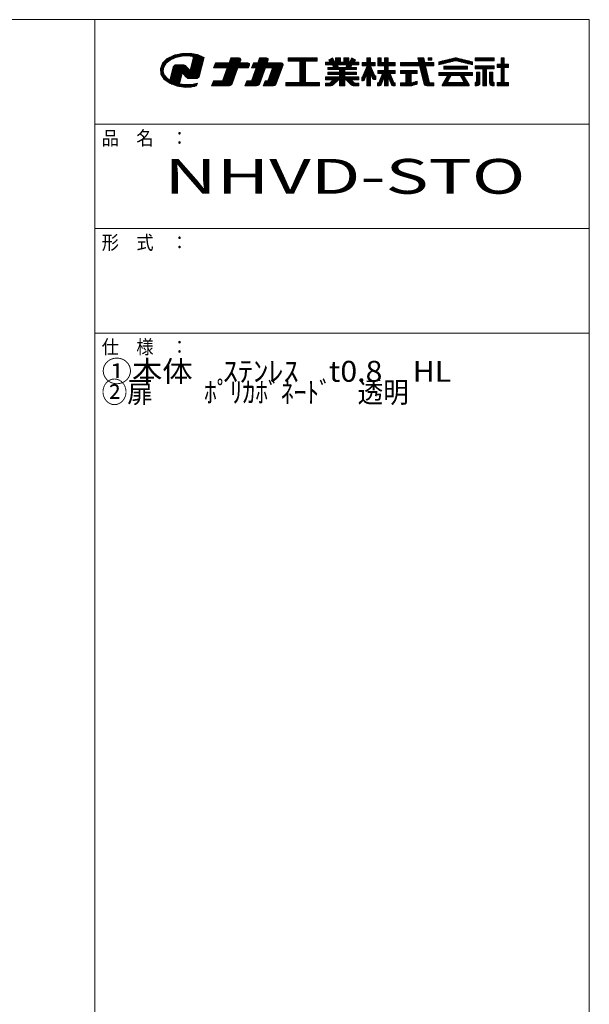
# Model space of a CAD drawing. Units: millimetres. Extents: x -199 to 203, y -140 to 137.
# Drawn here: x 119 to 201, y -5 to 137 of the extents above; entities that cross this region are included whole.
import ezdxf

# ---------------------------------------------------------------- set-up
doc = ezdxf.new("R2010")
doc.units = ezdxf.units.MM
doc.layers.add('_0-f_', color=7, linetype='Continuous')
doc.styles.add('ＭＳ ゴシック', font='txt', dxfattribs={"height": 1})

msp = doc.modelspace()

# ---------------------------------------------------------------- linework, layer by layer
at = {"layer": '_0-f_', "color": 7, "linetype": 'Continuous', "lineweight": 5}
for p, q in [((201.22, 136.57), (-198.78, 136.57)), ((130.22, 136.57), (130.22, -140.43)), ((201.22, -140.43), (201.22, 136.57)), ((142.73, 131.73), (141.6, 131.47)), ((144.8, 131.58), (142.11, 131.58)), ((144.31, 131.67), (142.5, 131.67)), ((143.91, 131.75), (142.73, 131.73)), ((144.99, 131.55), (143.91, 131.75)), ((145.93, 131.15), (144.99, 131.55)), ((139.96, 130.32), (139.64, 129.54)), ((140.37, 130.17), (139.89, 130.17)), ((140.43, 130.25), (139.93, 130.25)), ((140.64, 130.99), (139.96, 130.32)), ((140.51, 130.34), (139.98, 130.34)), ((140.62, 130.43), (140.07, 130.43)), ((140.12, 129.77), (140.46, 130.31)), ((140.73, 130.52), (140.16, 130.52)), ((140.85, 130.61), (140.25, 130.61)), ((140.96, 130.7), (140.34, 130.7)), ((141.09, 130.79), (140.44, 130.79)), ((140.46, 130.31), (141.05, 130.77)), ((141.29, 130.88), (140.53, 130.88)), ((141.48, 130.96), (140.62, 130.96)), ((141.6, 131.47), (140.64, 130.99)), ((141.68, 131.05), (140.77, 131.05)), ((141.91, 131.14), (140.95, 131.14)), ((141.05, 130.77), (141.86, 131.13)), ((142.33, 131.23), (141.12, 131.23)), ((142.75, 131.32), (141.3, 131.32)), ((145.33, 131.41), (141.48, 131.41)), ((145.12, 131.5), (141.72, 131.5)), ((141.86, 131.13), (142.79, 131.33)), ((142.79, 131.33), (143.56, 131.36)), ((143.56, 131.36), (143.93, 131.34)), ((144.35, 131), (143.9, 129.32)), ((143.93, 131.34), (144.3, 131.29)), ((145.54, 131.32), (144.09, 131.32)), ((145.67, 130.17), (144.13, 130.17)), ((145.69, 130.25), (144.15, 130.25)), ((145.72, 130.34), (144.18, 130.34)), ((145.74, 130.43), (144.2, 130.43)), ((145.76, 130.52), (144.22, 130.52)), ((145.79, 130.61), (144.25, 130.61)), ((145.81, 130.7), (144.27, 130.7)), ((144.3, 131.29), (144.35, 131)), ((145.84, 130.79), (144.3, 130.79)), ((145.76, 131.23), (144.31, 131.23)), ((145.86, 130.88), (144.32, 130.88)), ((145.93, 131.14), (144.33, 131.14)), ((145.91, 131.05), (144.34, 131.05)), ((145.88, 130.96), (144.34, 130.96)), ((145.19, 128.36), (145.93, 131.15)), ((147.55, 130.36), (147.28, 129.64)), ((152.46, 130.16), (147.47, 130.16)), ((152.43, 130.24), (147.5, 130.24)), ((152.35, 130.32), (147.53, 130.32)), ((149.51, 130.36), (147.55, 130.36)), ((149.77, 131.08), (149.51, 130.36)), ((151.04, 130.4), (149.53, 130.4)), ((151.07, 130.48), (149.56, 130.48)), ((151.1, 130.56), (149.58, 130.56)), ((151.13, 130.64), (149.61, 130.64)), ((151.16, 130.72), (149.64, 130.72)), ((151.18, 130.8), (149.67, 130.8)), ((151.18, 130.88), (149.7, 130.88)), ((151.15, 130.96), (149.73, 130.96)), ((151.08, 131.04), (149.76, 131.04)), ((150.95, 131.08), (149.77, 131.08)), ((151.03, 130.36), (151.17, 130.76)), ((152.22, 130.36), (151.03, 130.36)), ((152.99, 130.36), (152.73, 129.64)), ((157.26, 130.16), (152.91, 130.16)), ((157.23, 130.24), (152.94, 130.24)), ((157.15, 130.32), (152.97, 130.32)), ((153.63, 130.36), (152.99, 130.36)), ((153.89, 131.08), (153.63, 130.36)), ((155, 130.4), (153.64, 130.4)), ((155.03, 130.48), (153.67, 130.48)), ((155.06, 130.56), (153.7, 130.56)), ((155.08, 130.64), (153.73, 130.64)), ((155.11, 130.72), (153.76, 130.72)), ((155.14, 130.8), (153.79, 130.8)), ((155.14, 130.88), (153.82, 130.88)), ((155.11, 130.96), (153.85, 130.96)), ((155.03, 131.04), (153.87, 131.04)), ((154.9, 131.08), (153.89, 131.08)), ((154.98, 130.36), (155.13, 130.76)), ((157.02, 130.36), (154.98, 130.36)), ((162.15, 131.08), (157.99, 131.08)), ((157.99, 131.08), (157.99, 130.6)), ((162.15, 131.04), (157.99, 131.04)), ((162.15, 130.96), (157.99, 130.96)), ((162.15, 130.88), (157.99, 130.88)), ((162.15, 130.8), (157.99, 130.8)), ((162.15, 130.72), (157.99, 130.72)), ((162.15, 130.64), (157.99, 130.64)), ((157.99, 130.6), (159.67, 130.6)), ((159.67, 130.6), (159.67, 127.56)), ((160.47, 130.56), (159.67, 130.56)), ((160.47, 130.48), (159.67, 130.48)), ((160.47, 130.4), (159.67, 130.4)), ((160.47, 130.32), (159.67, 130.32)), ((160.47, 130.24), (159.67, 130.24)), ((160.47, 130.16), (159.67, 130.16)), ((160.47, 127.56), (160.47, 130.6)), ((160.47, 130.6), (162.15, 130.6)), ((162.15, 130.6), (162.15, 131.08)), ((163.98, 130.49), (163.34, 130.49)), ((163.34, 130.49), (163.34, 130.09)), ((168.14, 130.48), (163.34, 130.48)), ((168.14, 130.4), (163.34, 130.4)), ((168.14, 130.32), (163.34, 130.32)), ((168.14, 130.24), (163.34, 130.24)), ((168.14, 130.16), (163.34, 130.16)), ((163.34, 130.09), (164.38, 130.09)), ((164.34, 131.08), (163.81, 130.78)), ((163.81, 130.78), (163.98, 130.49)), ((164.55, 130.72), (163.84, 130.72)), ((164.51, 130.8), (163.86, 130.8)), ((164.6, 130.64), (163.89, 130.64)), ((164.64, 130.56), (163.94, 130.56)), ((164.46, 130.88), (164, 130.88)), ((164.41, 130.96), (164.14, 130.96)), ((164.37, 131.04), (164.27, 131.04)), ((164.69, 130.49), (164.34, 131.08)), ((164.38, 130.09), (164.47, 129.72)), ((164.78, 130.49), (164.69, 130.49)), ((165.5, 131.08), (164.78, 131.08)), ((164.78, 131.08), (164.78, 130.49)), ((165.5, 131.04), (164.78, 131.04)), ((165.5, 130.96), (164.78, 130.96)), ((165.5, 130.88), (164.78, 130.88)), ((165.5, 130.8), (164.78, 130.8)), ((165.5, 130.72), (164.78, 130.72)), ((165.5, 130.64), (164.78, 130.64)), ((165.5, 130.56), (164.78, 130.56)), ((165.18, 129.72), (165.1, 130.09)), ((165.1, 130.09), (166.38, 130.09)), ((165.5, 130.49), (165.5, 131.08)), ((165.98, 130.49), (165.5, 130.49)), ((166.7, 131.08), (165.98, 131.08)), ((165.98, 131.08), (165.98, 130.49)), ((166.7, 131.04), (165.98, 131.04)), ((166.7, 130.96), (165.98, 130.96)), ((166.7, 130.88), (165.98, 130.88)), ((166.7, 130.8), (165.98, 130.8)), ((166.7, 130.72), (165.98, 130.72)), ((166.7, 130.64), (165.98, 130.64)), ((166.7, 130.56), (165.98, 130.56)), ((166.38, 130.09), (166.3, 129.72)), ((166.7, 130.49), (166.7, 131.08)), ((166.8, 130.49), (166.7, 130.49)), ((167.14, 131.08), (166.8, 130.49)), ((167.55, 130.56), (166.84, 130.56)), ((167.59, 130.64), (166.88, 130.64)), ((167.64, 130.72), (166.93, 130.72)), ((167.62, 130.8), (166.98, 130.8)), ((167.01, 129.72), (167.1, 130.09)), ((167.48, 130.88), (167.02, 130.88)), ((167.35, 130.96), (167.07, 130.96)), ((167.1, 130.09), (168.14, 130.09)), ((167.21, 131.04), (167.12, 131.04)), ((167.67, 130.78), (167.14, 131.08)), ((167.5, 130.49), (167.67, 130.78)), ((168.14, 130.49), (167.5, 130.49)), ((168.14, 130.09), (168.14, 130.49)), ((169.3, 130.4), (168.63, 130.4)), ((168.63, 130.4), (168.63, 129.96)), ((170.49, 130.4), (168.63, 130.4)), ((170.49, 130.32), (168.63, 130.32)), ((170.49, 130.24), (168.63, 130.24)), ((170.49, 130.16), (168.63, 130.16)), ((169.82, 131.08), (169.3, 131.08)), ((169.3, 131.08), (169.3, 130.4)), ((169.82, 131.04), (169.3, 131.04)), ((169.82, 130.96), (169.3, 130.96)), ((169.82, 130.88), (169.3, 130.88)), ((169.82, 130.8), (169.3, 130.8)), ((169.82, 130.72), (169.3, 130.72)), ((169.82, 130.64), (169.3, 130.64)), ((169.82, 130.56), (169.3, 130.56)), ((169.82, 130.48), (169.3, 130.48)), ((169.82, 130.4), (169.82, 131.08)), ((170.49, 130.4), (169.82, 130.4)), ((170.49, 129.96), (170.49, 130.4)), ((171.34, 131.08), (170.84, 131.08)), ((170.84, 131.08), (170.84, 129.96)), ((171.34, 131.04), (170.84, 131.04)), ((171.34, 130.96), (170.84, 130.96)), ((171.34, 130.88), (170.84, 130.88)), ((171.34, 130.8), (170.84, 130.8)), ((171.34, 130.72), (170.84, 130.72)), ((171.34, 130.64), (170.84, 130.64)), ((171.34, 130.56), (170.84, 130.56)), ((171.34, 130.48), (170.84, 130.48)), ((173.35, 130.4), (170.84, 130.4)), ((173.35, 130.32), (170.84, 130.32)), ((173.35, 130.24), (170.84, 130.24)), ((173.35, 130.16), (170.84, 130.16)), ((171.34, 130.4), (171.34, 131.08)), ((171.81, 130.4), (171.34, 130.4)), ((172.33, 131.08), (171.81, 131.08)), ((171.81, 131.08), (171.81, 130.4)), ((172.33, 131.04), (171.81, 131.04)), ((172.33, 130.96), (171.81, 130.96)), ((172.33, 130.88), (171.81, 130.88)), ((172.33, 130.8), (171.81, 130.8)), ((172.33, 130.72), (171.81, 130.72)), ((172.33, 130.64), (171.81, 130.64)), ((172.33, 130.56), (171.81, 130.56)), ((172.33, 130.48), (171.81, 130.48)), ((172.33, 130.4), (172.33, 131.08)), ((173.35, 130.4), (172.33, 130.4)), ((173.35, 129.96), (173.35, 130.4)), ((176.76, 130.4), (174.12, 130.4)), ((174.12, 130.4), (174.12, 129.96)), ((178.92, 130.4), (174.12, 130.4)), ((178.92, 130.32), (174.12, 130.32)), ((178.92, 130.24), (174.12, 130.24)), ((178.92, 130.16), (174.12, 130.16)), ((177.44, 131.08), (176.6, 131.08)), ((176.6, 131.08), (176.76, 130.4)), ((177.45, 131.04), (176.61, 131.04)), ((177.47, 130.96), (176.63, 130.96)), ((177.49, 130.88), (176.65, 130.88)), ((177.51, 130.8), (176.67, 130.8)), ((177.52, 130.72), (176.69, 130.72)), ((177.54, 130.64), (176.7, 130.64)), ((177.56, 130.56), (176.72, 130.56)), ((177.58, 130.48), (176.74, 130.48)), ((177.6, 130.4), (177.44, 131.08)), ((178.92, 130.4), (177.6, 130.4)), ((178.6, 131.08), (178.08, 131.08)), ((178.08, 131.08), (178.08, 130.73)), ((178.6, 131.04), (178.08, 131.04)), ((178.6, 130.96), (178.08, 130.96)), ((178.6, 130.88), (178.08, 130.88)), ((178.6, 130.8), (178.08, 130.8)), ((178.08, 130.73), (178.6, 130.73)), ((178.6, 130.73), (178.6, 131.08)), ((178.92, 129.96), (178.92, 130.4)), ((181.76, 131.05), (179.63, 130.52)), ((179.63, 130.08), (181.89, 130.64)), ((179.63, 130.52), (179.63, 130.08)), ((181.25, 130.48), (179.63, 130.48)), ((180.92, 130.4), (179.63, 130.4)), ((180.6, 130.32), (179.63, 130.32)), ((180.28, 130.24), (179.63, 130.24)), ((179.95, 130.16), (179.63, 130.16)), ((181.57, 130.56), (179.79, 130.56)), ((181.89, 130.64), (180.11, 130.64)), ((183.63, 130.72), (180.43, 130.72)), ((183.3, 130.8), (180.76, 130.8)), ((182.98, 130.88), (181.08, 130.88)), ((182.66, 130.96), (181.4, 130.96)), ((182.34, 131.04), (181.72, 131.04)), ((183.95, 130.64), (182.16, 130.64)), ((182.17, 130.64), (184.43, 130.08)), ((184.43, 130.52), (182.3, 131.05)), ((184.27, 130.56), (182.49, 130.56)), ((184.43, 130.48), (182.81, 130.48)), ((184.43, 130.4), (183.14, 130.4)), ((184.43, 130.32), (183.46, 130.32)), ((184.43, 130.24), (183.78, 130.24)), ((184.43, 130.16), (184.11, 130.16)), ((184.43, 130.08), (184.43, 130.52)), ((187.58, 131.08), (184.82, 131.08)), ((184.82, 131.08), (184.82, 130.64)), ((187.58, 131.04), (184.82, 131.04)), ((187.58, 130.96), (184.82, 130.96)), ((187.58, 130.88), (184.82, 130.88)), ((187.58, 130.8), (184.82, 130.8)), ((187.58, 130.72), (184.82, 130.72)), ((184.82, 130.64), (187.58, 130.64)), ((187.58, 130.64), (187.58, 131.08)), ((188.56, 130.16), (187.98, 130.16)), ((187.98, 130.16), (187.98, 129.72)), ((189.62, 130.16), (187.98, 130.16)), ((189, 131.08), (188.56, 131.08)), ((188.56, 131.08), (188.56, 130.16)), ((189, 131.04), (188.56, 131.04)), ((189, 130.96), (188.56, 130.96)), ((189, 130.88), (188.56, 130.88)), ((189, 130.8), (188.56, 130.8)), ((189, 130.72), (188.56, 130.72)), ((189, 130.64), (188.56, 130.64)), ((189, 130.56), (188.56, 130.56)), ((189, 130.48), (188.56, 130.48)), ((189, 130.4), (188.56, 130.4)), ((189, 130.32), (188.56, 130.32)), ((189, 130.24), (188.56, 130.24)), ((189, 130.16), (189, 131.08)), ((189.62, 130.16), (189, 130.16)), ((189.62, 129.72), (189.62, 130.16)), ((140.08, 129.55), (139.64, 129.55)), ((139.64, 129.54), (139.73, 128.73)), ((140.07, 129.46), (139.65, 129.46)), ((140.06, 129.37), (139.66, 129.37)), ((140.04, 129.28), (139.67, 129.28)), ((140.1, 129.63), (139.68, 129.63)), ((140.03, 129.19), (139.68, 129.19)), ((140.06, 129.1), (139.69, 129.1)), ((140.09, 129.01), (139.7, 129.01)), ((140.11, 129.72), (139.71, 129.72)), ((140.12, 128.93), (139.71, 128.93)), ((140.15, 128.84), (139.72, 128.84)), ((140.18, 128.75), (139.73, 128.75)), ((139.73, 128.73), (140.21, 127.99)), ((140.14, 129.81), (139.75, 129.81)), ((140.2, 129.9), (139.79, 129.9)), ((140.26, 129.99), (139.82, 129.99)), ((140.31, 130.08), (139.86, 130.08)), ((140.03, 129.2), (140.12, 129.77)), ((140.21, 128.64), (140.03, 129.2)), ((141.5, 129.78), (141.08, 128.21)), ((142.77, 128.75), (141.23, 128.75)), ((145.31, 128.84), (141.25, 128.84)), ((145.34, 128.93), (141.28, 128.93)), ((145.36, 129.01), (141.3, 129.01)), ((145.38, 129.1), (141.32, 129.1)), ((145.41, 129.19), (141.35, 129.19)), ((145.43, 129.28), (141.37, 129.28)), ((143.84, 129.37), (141.39, 129.37)), ((143.75, 129.46), (141.42, 129.46)), ((143.66, 129.55), (141.44, 129.55)), ((143.57, 129.63), (141.47, 129.63)), ((143.49, 129.72), (141.49, 129.72)), ((141.6, 129.95), (141.5, 129.78)), ((143.4, 129.81), (141.52, 129.81)), ((143.31, 129.9), (141.57, 129.9)), ((141.76, 130.06), (141.6, 129.95)), ((143.21, 129.99), (141.66, 129.99)), ((141.93, 130.08), (141.76, 130.06)), ((142.98, 130.08), (141.9, 130.08)), ((142.88, 130.08), (141.93, 130.08)), ((142.4, 127.36), (142.79, 128.82)), ((142.79, 128.82), (142.94, 128.74)), ((143.02, 130.08), (142.88, 130.08)), ((145.29, 128.75), (142.92, 128.75)), ((142.94, 128.74), (143.32, 128.36)), ((143.13, 130.04), (143.02, 130.08)), ((143.23, 129.98), (143.13, 130.04)), ((143.39, 129.82), (143.23, 129.98)), ((143.73, 129.48), (143.39, 129.82)), ((143.9, 129.32), (143.73, 129.48)), ((145.46, 129.37), (143.92, 129.37)), ((145.48, 129.46), (143.94, 129.46)), ((145.5, 129.55), (143.96, 129.55)), ((145.53, 129.63), (143.99, 129.63)), ((145.55, 129.72), (144.01, 129.72)), ((145.57, 129.81), (144.03, 129.81)), ((145.6, 129.9), (144.06, 129.9)), ((145.62, 129.99), (144.08, 129.99)), ((145.65, 130.08), (144.11, 130.08)), ((147.28, 129.64), (149.25, 129.64)), ((152.32, 129.68), (147.3, 129.68)), ((152.35, 129.76), (147.33, 129.76)), ((152.37, 129.84), (147.36, 129.84)), ((152.4, 129.92), (147.39, 129.92)), ((152.43, 130), (147.41, 130)), ((152.46, 130.08), (147.44, 130.08)), ((149.25, 129.64), (148.58, 127.8)), ((150.43, 128.72), (148.91, 128.72)), ((150.46, 128.8), (148.94, 128.8)), ((150.49, 128.88), (148.97, 128.88)), ((150.52, 128.96), (149, 128.96)), ((150.55, 129.04), (149.03, 129.04)), ((150.57, 129.12), (149.06, 129.12)), ((150.6, 129.2), (149.09, 129.2)), ((150.63, 129.28), (149.12, 129.28)), ((150.66, 129.36), (149.15, 129.36)), ((150.69, 129.44), (149.18, 129.44)), ((150.72, 129.52), (149.21, 129.52)), ((150.75, 129.6), (149.24, 129.6)), ((149.93, 127.35), (150.76, 129.64)), ((150.76, 129.64), (152.3, 129.64)), ((152.3, 129.64), (152.45, 130.04)), ((153.37, 129.64), (152.7, 127.8)), ((152.73, 129.64), (153.37, 129.64)), ((157.12, 129.68), (152.74, 129.68)), ((157.15, 129.76), (152.77, 129.76)), ((157.18, 129.84), (152.8, 129.84)), ((157.2, 129.92), (152.83, 129.92)), ((157.23, 130), (152.86, 130)), ((157.26, 130.08), (152.89, 130.08)), ((154.39, 128.72), (153.03, 128.72)), ((154.41, 128.8), (153.06, 128.8)), ((154.44, 128.88), (153.09, 128.88)), ((154.47, 128.96), (153.12, 128.96)), ((154.5, 129.04), (153.15, 129.04)), ((154.53, 129.12), (153.18, 129.12)), ((154.56, 129.2), (153.21, 129.2)), ((154.59, 129.28), (153.23, 129.28)), ((154.62, 129.36), (153.26, 129.36)), ((154.65, 129.44), (153.29, 129.44)), ((154.68, 129.52), (153.32, 129.52)), ((154.71, 129.6), (153.35, 129.6)), ((153.9, 127.4), (154.72, 129.64)), ((154.72, 129.64), (155.75, 129.64)), ((155.75, 129.64), (155.08, 127.8)), ((156.77, 128.72), (155.41, 128.72)), ((156.8, 128.8), (155.44, 128.8)), ((156.83, 128.88), (155.47, 128.88)), ((156.85, 128.96), (155.5, 128.96)), ((156.88, 129.04), (155.53, 129.04)), ((156.91, 129.12), (155.56, 129.12)), ((156.94, 129.2), (155.59, 129.2)), ((156.97, 129.28), (155.62, 129.28)), ((157, 129.36), (155.65, 129.36)), ((157.03, 129.44), (155.68, 129.44)), ((157.06, 129.52), (155.7, 129.52)), ((157.09, 129.6), (155.73, 129.6)), ((156.27, 127.35), (157.25, 130.04)), ((160.47, 130.08), (159.67, 130.08)), ((160.47, 130), (159.67, 130)), ((160.47, 129.92), (159.67, 129.92)), ((160.47, 129.84), (159.67, 129.84)), ((160.47, 129.76), (159.67, 129.76)), ((160.47, 129.68), (159.67, 129.68)), ((160.47, 129.6), (159.67, 129.6)), ((160.47, 129.52), (159.67, 129.52)), ((160.47, 129.44), (159.67, 129.44)), ((160.47, 129.36), (159.67, 129.36)), ((160.47, 129.28), (159.67, 129.28)), ((160.47, 129.2), (159.67, 129.2)), ((160.47, 129.12), (159.67, 129.12)), ((160.47, 129.04), (159.67, 129.04)), ((160.47, 128.96), (159.67, 128.96)), ((160.47, 128.88), (159.67, 128.88)), ((160.47, 128.8), (159.67, 128.8)), ((160.47, 128.72), (159.67, 128.72)), ((164.47, 129.72), (163.66, 129.72)), ((163.66, 129.72), (163.66, 129.41)), ((167.82, 129.68), (163.66, 129.68)), ((167.82, 129.6), (163.66, 129.6)), ((167.82, 129.52), (163.66, 129.52)), ((167.82, 129.44), (163.66, 129.44)), ((163.66, 129.41), (165.34, 129.41)), ((165.34, 129.03), (163.66, 129.03)), ((163.66, 129.03), (163.66, 128.71)), ((167.82, 128.96), (163.66, 128.96)), ((167.82, 128.88), (163.66, 128.88)), ((167.82, 128.8), (163.66, 128.8)), ((167.82, 128.72), (163.66, 128.72)), ((163.66, 128.71), (165.34, 128.71)), ((165.1, 130.08), (164.38, 130.08)), ((165.12, 130), (164.4, 130)), ((165.14, 129.92), (164.42, 129.92)), ((165.16, 129.84), (164.44, 129.84)), ((165.18, 129.76), (164.46, 129.76)), ((166.3, 129.72), (165.18, 129.72)), ((165.34, 129.41), (165.34, 129.03)), ((166.14, 129.36), (165.34, 129.36)), ((166.14, 129.28), (165.34, 129.28)), ((166.14, 129.2), (165.34, 129.2)), ((166.14, 129.12), (165.34, 129.12)), ((166.14, 129.04), (165.34, 129.04)), ((165.34, 128.71), (165.34, 128.34)), ((166.14, 129.03), (166.14, 129.41)), ((166.14, 129.41), (167.82, 129.41)), ((167.82, 129.03), (166.14, 129.03)), ((166.14, 128.34), (166.14, 128.71)), ((166.14, 128.71), (167.82, 128.71)), ((167.02, 129.76), (166.31, 129.76)), ((167.04, 129.84), (166.33, 129.84)), ((167.06, 129.92), (166.34, 129.92)), ((167.08, 130), (166.36, 130)), ((167.1, 130.08), (166.38, 130.08)), ((167.82, 129.72), (167.01, 129.72)), ((167.82, 129.41), (167.82, 129.72)), ((167.82, 128.71), (167.82, 129.03)), ((169.31, 129.96), (168.61, 128.28)), ((170.49, 130.08), (168.63, 130.08)), ((170.49, 130), (168.63, 130)), ((168.63, 129.96), (169.31, 129.96)), ((169.25, 128.72), (168.79, 128.72)), ((169.29, 128.8), (168.83, 128.8)), ((170.26, 128.88), (168.86, 128.88)), ((170.23, 128.96), (168.89, 128.96)), ((170.2, 129.04), (168.93, 129.04)), ((168.93, 127.92), (169.3, 128.85)), ((170.16, 129.12), (168.96, 129.12)), ((170.13, 129.2), (168.99, 129.2)), ((170.1, 129.28), (169.03, 129.28)), ((170.07, 129.36), (169.06, 129.36)), ((170.03, 129.44), (169.09, 129.44)), ((170, 129.52), (169.13, 129.52)), ((169.97, 129.6), (169.16, 129.6)), ((169.94, 129.68), (169.19, 129.68)), ((169.9, 129.76), (169.23, 129.76)), ((169.87, 129.84), (169.26, 129.84)), ((169.84, 129.92), (169.29, 129.92)), ((169.3, 129.95), (169.3, 129.96)), ((169.3, 128.85), (169.3, 127.08)), ((169.82, 128.8), (169.3, 128.8)), ((169.82, 128.72), (169.3, 128.72)), ((170.43, 128.48), (169.82, 129.96)), ((169.82, 129.96), (170.49, 129.96)), ((169.82, 129.95), (169.82, 129.96)), ((169.82, 127.08), (169.82, 128.85)), ((169.82, 128.85), (170.1, 128.12)), ((170.3, 128.8), (169.84, 128.8)), ((170.33, 128.72), (169.87, 128.72)), ((173.35, 130.08), (170.84, 130.08)), ((173.35, 130), (170.84, 130)), ((170.84, 129.96), (171.81, 129.96)), ((171.81, 129.29), (170.84, 129.29)), ((170.84, 129.29), (170.84, 128.85)), ((173.35, 129.28), (170.84, 129.28)), ((173.35, 129.2), (170.84, 129.2)), ((173.35, 129.12), (170.84, 129.12)), ((173.35, 129.04), (170.84, 129.04)), ((173.35, 128.96), (170.84, 128.96)), ((173.35, 128.88), (170.84, 128.88)), ((170.84, 128.85), (171.52, 128.85)), ((171.52, 128.85), (170.98, 127.56)), ((172.67, 128.72), (171.46, 128.72)), ((172.64, 128.8), (171.5, 128.8)), ((171.81, 129.96), (171.81, 129.29)), ((172.33, 129.92), (171.81, 129.92)), ((172.33, 129.84), (171.81, 129.84)), ((172.33, 129.76), (171.81, 129.76)), ((172.33, 129.68), (171.81, 129.68)), ((172.33, 129.6), (171.81, 129.6)), ((172.33, 129.52), (171.81, 129.52)), ((172.33, 129.44), (171.81, 129.44)), ((172.33, 129.36), (171.81, 129.36)), ((172.33, 129.29), (172.33, 129.96)), ((172.33, 129.96), (173.35, 129.96)), ((173.35, 129.29), (172.33, 129.29)), ((173.16, 127.56), (172.62, 128.85)), ((172.62, 128.85), (173.35, 128.85)), ((173.35, 128.85), (173.35, 129.29)), ((178.92, 130.08), (174.12, 130.08)), ((178.92, 130), (174.12, 130)), ((174.12, 129.96), (176.86, 129.96)), ((176.52, 129.29), (174.12, 129.29)), ((174.12, 129.29), (174.12, 128.85)), ((176.52, 129.28), (174.12, 129.28)), ((176.52, 129.2), (174.12, 129.2)), ((176.52, 129.12), (174.12, 129.12)), ((176.52, 129.04), (174.12, 129.04)), ((176.52, 128.96), (174.12, 128.96)), ((176.52, 128.88), (174.12, 128.88)), ((174.12, 128.85), (174.88, 128.85)), ((174.88, 128.85), (174.88, 127.52)), ((175.62, 128.8), (174.88, 128.8)), ((175.62, 128.72), (174.88, 128.72)), ((175.62, 127.52), (175.62, 128.85)), ((175.62, 128.85), (176.52, 128.85)), ((176.52, 128.85), (176.52, 129.29)), ((176.86, 129.96), (177.45, 127.45)), ((177.71, 129.92), (176.87, 129.92)), ((177.73, 129.84), (176.89, 129.84)), ((177.74, 129.76), (176.91, 129.76)), ((177.76, 129.68), (176.93, 129.68)), ((177.78, 129.6), (176.95, 129.6)), ((177.8, 129.52), (176.96, 129.52)), ((177.82, 129.44), (176.98, 129.44)), ((177.84, 129.36), (177, 129.36)), ((177.86, 129.28), (177.02, 129.28)), ((177.87, 129.2), (177.04, 129.2)), ((177.89, 129.12), (177.06, 129.12)), ((177.91, 129.04), (177.08, 129.04)), ((177.93, 128.96), (177.1, 128.96)), ((177.95, 128.88), (177.11, 128.88)), ((177.97, 128.8), (177.13, 128.8)), ((177.98, 128.72), (177.15, 128.72)), ((178.26, 127.52), (177.7, 129.96)), ((177.7, 129.96), (178.92, 129.96)), ((184.43, 128.99), (179.63, 128.99)), ((179.63, 128.99), (179.63, 128.55)), ((184.43, 128.96), (179.63, 128.96)), ((184.43, 128.88), (179.63, 128.88)), ((184.43, 128.8), (179.63, 128.8)), ((184.43, 128.72), (179.63, 128.72)), ((183.74, 129.91), (180.32, 129.91)), ((180.32, 129.91), (180.32, 129.47)), ((183.74, 129.84), (180.32, 129.84)), ((183.74, 129.76), (180.32, 129.76)), ((183.74, 129.68), (180.32, 129.68)), ((183.74, 129.6), (180.32, 129.6)), ((183.74, 129.52), (180.32, 129.52)), ((180.32, 129.47), (183.74, 129.47)), ((183.74, 129.47), (183.74, 129.91)), ((184.43, 128.55), (184.43, 128.99)), ((187.58, 129.96), (184.82, 129.96)), ((184.82, 129.96), (184.82, 129.52)), ((187.58, 129.92), (184.82, 129.92)), ((187.58, 129.84), (184.82, 129.84)), ((187.58, 129.76), (184.82, 129.76)), ((187.58, 129.68), (184.82, 129.68)), ((187.58, 129.6), (184.82, 129.6)), ((184.82, 129.52), (185.94, 129.52)), ((185.04, 129.04), (185.04, 127.72)), ((185.52, 129.04), (185.04, 129.04)), ((185.52, 128.96), (185.04, 128.96)), ((185.52, 128.88), (185.04, 128.88)), ((185.52, 128.8), (185.04, 128.8)), ((185.52, 128.72), (185.04, 128.72)), ((185.52, 127.48), (185.52, 129.04)), ((185.94, 129.52), (185.94, 127.08)), ((186.47, 129.52), (185.94, 129.52)), ((186.47, 129.44), (185.94, 129.44)), ((186.47, 129.36), (185.94, 129.36)), ((186.47, 129.28), (185.94, 129.28)), ((186.47, 129.2), (185.94, 129.2)), ((186.47, 129.12), (185.94, 129.12)), ((186.47, 129.04), (185.94, 129.04)), ((186.47, 128.96), (185.94, 128.96)), ((186.47, 128.88), (185.94, 128.88)), ((186.47, 128.8), (185.94, 128.8)), ((186.47, 128.72), (185.94, 128.72)), ((186.47, 127.08), (186.47, 129.52)), ((186.47, 129.52), (187.58, 129.52)), ((186.89, 129.04), (186.89, 127.48)), ((187.37, 129.04), (186.89, 129.04)), ((187.37, 128.96), (186.89, 128.96)), ((187.37, 128.88), (186.89, 128.88)), ((187.37, 128.8), (186.89, 128.8)), ((187.37, 128.72), (186.89, 128.72)), ((187.37, 127.72), (187.37, 129.04)), ((187.58, 129.52), (187.58, 129.96)), ((189.62, 130.08), (187.98, 130.08)), ((189.62, 130), (187.98, 130)), ((189.62, 129.92), (187.98, 129.92)), ((189.62, 129.84), (187.98, 129.84)), ((189.62, 129.76), (187.98, 129.76)), ((187.98, 129.72), (188.56, 129.72)), ((188.56, 129.72), (188.56, 127.56)), ((189, 129.68), (188.56, 129.68)), ((189, 129.6), (188.56, 129.6)), ((189, 129.52), (188.56, 129.52)), ((189, 129.44), (188.56, 129.44)), ((189, 129.36), (188.56, 129.36)), ((189, 129.28), (188.56, 129.28)), ((189, 129.2), (188.56, 129.2)), ((189, 129.12), (188.56, 129.12)), ((189, 129.04), (188.56, 129.04)), ((189, 128.96), (188.56, 128.96)), ((189, 128.88), (188.56, 128.88)), ((189, 128.8), (188.56, 128.8)), ((189, 128.72), (188.56, 128.72)), ((189, 129.72), (189.62, 129.72)), ((189, 127.56), (189, 129.72)), ((140.21, 128.66), (139.77, 128.66)), ((140.27, 128.57), (139.83, 128.57)), ((140.35, 128.48), (139.89, 128.48)), ((140.42, 128.39), (139.94, 128.39)), ((140.5, 128.31), (140, 128.31)), ((140.57, 128.22), (140.06, 128.22)), ((140.65, 128.13), (140.12, 128.13)), ((140.77, 128.04), (140.17, 128.04)), ((140.65, 128.13), (140.21, 128.64)), ((140.21, 127.99), (141.03, 127.39)), ((140.89, 127.95), (140.26, 127.95)), ((142.53, 127.86), (140.38, 127.86)), ((142.51, 127.77), (140.5, 127.77)), ((142.48, 127.69), (140.62, 127.69)), ((140.99, 127.88), (140.65, 128.13)), ((142.46, 127.6), (140.75, 127.6)), ((142.44, 127.51), (140.87, 127.51)), ((141.08, 128.21), (140.99, 127.88)), ((140.99, 127.88), (140.99, 127.88)), ((140.99, 127.88), (140.99, 127.88)), ((142.41, 127.42), (140.99, 127.42)), ((142.56, 127.95), (141.01, 127.95)), ((141.03, 127.39), (142.07, 127)), ((142.58, 128.04), (141.04, 128.04)), ((142.6, 128.13), (141.06, 128.13)), ((142.63, 128.22), (141.09, 128.22)), ((142.65, 128.31), (141.11, 128.31)), ((142.67, 128.39), (141.13, 128.39)), ((142.7, 128.48), (141.16, 128.48)), ((142.72, 128.57), (141.18, 128.57)), ((142.55, 127.33), (141.19, 127.33)), ((142.75, 128.66), (141.2, 128.66)), ((142.75, 127.29), (142.4, 127.36)), ((143.17, 127.25), (142.75, 127.29)), ((145.27, 128.66), (143.02, 128.66)), ((145.24, 128.57), (143.11, 128.57)), ((145.22, 128.48), (143.2, 128.48)), ((145.19, 128.39), (143.29, 128.39)), ((143.32, 128.36), (143.49, 128.2)), ((145.13, 128.31), (143.38, 128.31)), ((145.04, 128.22), (143.47, 128.22)), ((143.49, 128.2), (143.6, 128.14)), ((143.6, 128.14), (143.73, 128.11)), ((144.95, 128.13), (143.63, 128.13)), ((144.35, 127.33), (143.71, 127.26)), ((143.73, 128.11), (144.14, 128.11)), ((144.14, 128.11), (144.93, 128.11)), ((144.95, 127.47), (144.35, 127.33)), ((144.91, 127.33), (144.36, 127.33)), ((144.93, 127.42), (144.73, 127.42)), ((144.84, 127.06), (144.95, 127.47)), ((144.93, 128.11), (145.19, 128.36)), ((147.25, 127.8), (146.99, 127.08)), ((149.9, 127.28), (147.07, 127.28)), ((149.93, 127.36), (147.09, 127.36)), ((149.96, 127.44), (147.12, 127.44)), ((149.99, 127.52), (147.15, 127.52)), ((150.02, 127.6), (147.18, 127.6)), ((150.05, 127.68), (147.21, 127.68)), ((150.08, 127.76), (147.24, 127.76)), ((148.58, 127.8), (147.25, 127.8)), ((150.11, 127.84), (148.59, 127.84)), ((150.14, 127.92), (148.62, 127.92)), ((150.17, 128), (148.65, 128)), ((150.2, 128.08), (148.68, 128.08)), ((150.23, 128.16), (148.71, 128.16)), ((150.25, 128.24), (148.74, 128.24)), ((150.28, 128.32), (148.77, 128.32)), ((150.31, 128.4), (148.8, 128.4)), ((150.34, 128.48), (148.83, 128.48)), ((150.37, 128.56), (148.86, 128.56)), ((150.4, 128.64), (148.89, 128.64)), ((152.06, 127.8), (151.79, 127.08)), ((153.84, 127.28), (151.87, 127.28)), ((153.89, 127.36), (151.9, 127.36)), ((153.92, 127.44), (151.92, 127.44)), ((153.95, 127.52), (151.95, 127.52)), ((153.98, 127.6), (151.98, 127.6)), ((154.01, 127.68), (152.01, 127.68)), ((154.04, 127.76), (152.04, 127.76)), ((152.7, 127.8), (152.06, 127.8)), ((154.07, 127.84), (152.71, 127.84)), ((154.09, 127.92), (152.74, 127.92)), ((154.12, 128), (152.77, 128)), ((154.15, 128.08), (152.8, 128.08)), ((154.18, 128.16), (152.83, 128.16)), ((154.21, 128.24), (152.86, 128.24)), ((154.24, 128.32), (152.89, 128.32)), ((154.27, 128.4), (152.91, 128.4)), ((154.3, 128.48), (152.94, 128.48)), ((154.33, 128.56), (152.97, 128.56)), ((154.36, 128.64), (153, 128.64)), ((154.68, 127.8), (154.42, 127.08)), ((156.24, 127.28), (154.49, 127.28)), ((156.27, 127.36), (154.52, 127.36)), ((156.3, 127.44), (154.55, 127.44)), ((156.33, 127.52), (154.58, 127.52)), ((156.36, 127.6), (154.61, 127.6)), ((156.39, 127.68), (154.63, 127.68)), ((156.42, 127.76), (154.66, 127.76)), ((155.08, 127.8), (154.68, 127.8)), ((156.45, 127.84), (155.09, 127.84)), ((156.48, 127.92), (155.12, 127.92)), ((156.51, 128), (155.15, 128)), ((156.53, 128.08), (155.18, 128.08)), ((156.56, 128.16), (155.21, 128.16)), ((156.59, 128.24), (155.24, 128.24)), ((156.62, 128.32), (155.27, 128.32)), ((156.65, 128.4), (155.3, 128.4)), ((156.68, 128.48), (155.33, 128.48)), ((156.71, 128.56), (155.35, 128.56)), ((156.74, 128.64), (155.38, 128.64)), ((159.67, 127.56), (157.67, 127.56)), ((157.67, 127.56), (157.67, 127.08)), ((162.47, 127.52), (157.67, 127.52)), ((162.47, 127.44), (157.67, 127.44)), ((162.47, 127.36), (157.67, 127.36)), ((162.47, 127.28), (157.67, 127.28)), ((160.47, 128.64), (159.67, 128.64)), ((160.47, 128.56), (159.67, 128.56)), ((160.47, 128.48), (159.67, 128.48)), ((160.47, 128.4), (159.67, 128.4)), ((160.47, 128.32), (159.67, 128.32)), ((160.47, 128.24), (159.67, 128.24)), ((160.47, 128.16), (159.67, 128.16)), ((160.47, 128.08), (159.67, 128.08)), ((160.47, 128), (159.67, 128)), ((160.47, 127.92), (159.67, 127.92)), ((160.47, 127.84), (159.67, 127.84)), ((160.47, 127.76), (159.67, 127.76)), ((160.47, 127.68), (159.67, 127.68)), ((160.47, 127.6), (159.67, 127.6)), ((162.47, 127.56), (160.47, 127.56)), ((162.47, 127.08), (162.47, 127.56)), ((165.34, 128.34), (163.34, 128.34)), ((163.34, 128.34), (163.34, 127.94)), ((168.14, 128.32), (163.34, 128.32)), ((168.14, 128.24), (163.34, 128.24)), ((168.14, 128.16), (163.34, 128.16)), ((168.14, 128.08), (163.34, 128.08)), ((168.14, 128), (163.34, 128)), ((163.34, 127.94), (164.47, 127.94)), ((164.7, 127.44), (163.34, 127.44)), ((163.34, 127.44), (163.34, 127.08)), ((164.62, 127.36), (163.34, 127.36)), ((164.54, 127.28), (163.34, 127.28)), ((164.47, 127.94), (163.97, 127.44)), ((164.78, 127.52), (164.05, 127.52)), ((164.86, 127.6), (164.13, 127.6)), ((164.94, 127.68), (164.21, 127.68)), ((165.02, 127.76), (164.29, 127.76)), ((165.1, 127.84), (164.37, 127.84)), ((165.18, 127.92), (164.45, 127.92)), ((164.46, 127.2), (165.19, 127.94)), ((165.19, 127.94), (165.34, 127.94)), ((166.14, 128.64), (165.34, 128.64)), ((166.14, 128.56), (165.34, 128.56)), ((166.14, 128.48), (165.34, 128.48)), ((166.14, 128.4), (165.34, 128.4)), ((165.34, 127.94), (165.34, 127.08)), ((166.14, 127.92), (165.34, 127.92)), ((166.14, 127.84), (165.34, 127.84)), ((166.14, 127.76), (165.34, 127.76)), ((166.14, 127.68), (165.34, 127.68)), ((166.14, 127.6), (165.34, 127.6)), ((166.14, 127.52), (165.34, 127.52)), ((166.14, 127.44), (165.34, 127.44)), ((166.14, 127.36), (165.34, 127.36)), ((166.14, 127.28), (165.34, 127.28)), ((168.14, 128.34), (166.14, 128.34)), ((166.14, 127.08), (166.14, 127.94)), ((166.14, 127.94), (166.29, 127.94)), ((166.29, 127.94), (167.03, 127.2)), ((167.03, 127.92), (166.3, 127.92)), ((167.11, 127.84), (166.38, 127.84)), ((167.19, 127.76), (166.46, 127.76)), ((167.27, 127.68), (166.54, 127.68)), ((167.35, 127.6), (166.62, 127.6)), ((167.43, 127.52), (166.7, 127.52)), ((168.14, 127.44), (166.78, 127.44)), ((168.14, 127.36), (166.86, 127.36)), ((168.14, 127.28), (166.94, 127.28)), ((167.51, 127.44), (167.01, 127.94)), ((167.01, 127.94), (168.14, 127.94)), ((168.14, 127.94), (168.14, 128.34)), ((168.14, 127.08), (168.14, 127.44)), ((168.61, 128.28), (168.55, 128.28)), ((168.55, 128.28), (168.55, 127.8)), ((169.06, 128.24), (168.55, 128.24)), ((169.03, 128.16), (168.55, 128.16)), ((169, 128.08), (168.55, 128.08)), ((168.97, 128), (168.55, 128)), ((168.93, 127.92), (168.55, 127.92)), ((168.87, 127.84), (168.55, 127.84)), ((168.55, 127.8), (168.75, 127.8)), ((169.09, 128.32), (168.63, 128.32)), ((169.13, 128.4), (168.66, 128.4)), ((169.16, 128.48), (168.69, 128.48)), ((169.19, 128.56), (168.73, 128.56)), ((169.22, 128.64), (168.76, 128.64)), ((169.82, 128.64), (169.3, 128.64)), ((169.82, 128.56), (169.3, 128.56)), ((169.82, 128.48), (169.3, 128.48)), ((169.82, 128.4), (169.3, 128.4)), ((169.82, 128.32), (169.3, 128.32)), ((169.82, 128.24), (169.3, 128.24)), ((169.82, 128.16), (169.3, 128.16)), ((169.82, 128.08), (169.3, 128.08)), ((169.82, 128), (169.3, 128)), ((169.82, 127.92), (169.3, 127.92)), ((169.82, 127.84), (169.3, 127.84)), ((169.82, 127.76), (169.3, 127.76)), ((169.82, 127.68), (169.3, 127.68)), ((169.82, 127.6), (169.3, 127.6)), ((169.82, 127.52), (169.3, 127.52)), ((169.82, 127.44), (169.3, 127.44)), ((169.82, 127.36), (169.3, 127.36)), ((169.82, 127.28), (169.3, 127.28)), ((170.36, 128.64), (169.91, 128.64)), ((170.39, 128.56), (169.94, 128.56)), ((170.43, 128.48), (169.97, 128.48)), ((170.57, 128.4), (170, 128.4)), ((170.57, 128.32), (170.03, 128.32)), ((170.57, 128.24), (170.06, 128.24)), ((170.57, 128.16), (170.09, 128.16)), ((170.57, 128.08), (170.13, 128.08)), ((170.57, 128), (170.24, 128)), ((170.29, 128), (170.57, 128)), ((170.57, 128.48), (170.43, 128.48)), ((170.57, 128), (170.57, 128.48)), ((170.87, 127.48), (170.81, 127.48)), ((170.81, 127.48), (170.81, 127.08)), ((171.43, 127.44), (170.81, 127.44)), ((171.4, 127.36), (170.81, 127.36)), ((171.36, 127.28), (170.81, 127.28)), ((171.47, 127.52), (170.96, 127.52)), ((171.5, 127.6), (171, 127.6)), ((171.53, 127.68), (171.04, 127.68)), ((171.57, 127.76), (171.07, 127.76)), ((171.6, 127.84), (171.1, 127.84)), ((171.63, 127.92), (171.14, 127.92)), ((171.67, 128), (171.17, 128)), ((171.7, 128.08), (171.2, 128.08)), ((171.74, 128.16), (171.23, 128.16)), ((171.77, 128.24), (171.27, 128.24)), ((171.8, 128.32), (171.3, 128.32)), ((172.81, 128.4), (171.33, 128.4)), ((171.34, 127.23), (171.81, 128.34)), ((172.77, 128.48), (171.37, 128.48)), ((172.74, 128.56), (171.4, 128.56)), ((172.71, 128.64), (171.43, 128.64)), ((171.81, 128.34), (171.81, 127.08)), ((172.33, 128.32), (171.81, 128.32)), ((172.33, 128.24), (171.81, 128.24)), ((172.33, 128.16), (171.81, 128.16)), ((172.33, 128.08), (171.81, 128.08)), ((172.33, 128), (171.81, 128)), ((172.33, 127.92), (171.81, 127.92)), ((172.33, 127.84), (171.81, 127.84)), ((172.33, 127.76), (171.81, 127.76)), ((172.33, 127.68), (171.81, 127.68)), ((172.33, 127.6), (171.81, 127.6)), ((172.33, 127.52), (171.81, 127.52)), ((172.33, 127.44), (171.81, 127.44)), ((172.33, 127.36), (171.81, 127.36)), ((172.33, 127.28), (171.81, 127.28)), ((172.33, 127.08), (172.33, 128.34)), ((172.33, 128.34), (172.8, 127.23)), ((172.84, 128.32), (172.34, 128.32)), ((172.87, 128.24), (172.37, 128.24)), ((172.91, 128.16), (172.4, 128.16)), ((172.94, 128.08), (172.44, 128.08)), ((172.97, 128), (172.47, 128)), ((173.01, 127.92), (172.51, 127.92)), ((173.04, 127.84), (172.54, 127.84)), ((173.08, 127.76), (172.58, 127.76)), ((173.11, 127.68), (172.61, 127.68)), ((173.14, 127.6), (172.64, 127.6)), ((173.18, 127.52), (172.68, 127.52)), ((173.35, 127.44), (172.71, 127.44)), ((173.35, 127.36), (172.75, 127.36)), ((173.35, 127.28), (172.78, 127.28)), ((173.35, 127.48), (173.27, 127.48)), ((173.35, 127.08), (173.35, 127.48)), ((174.88, 127.52), (174.12, 127.52)), ((174.12, 127.52), (174.12, 127.08)), ((176.52, 127.52), (174.12, 127.52)), ((176.52, 127.44), (174.12, 127.44)), ((176.52, 127.36), (174.12, 127.36)), ((176.42, 127.28), (174.12, 127.28)), ((175.62, 128.64), (174.88, 128.64)), ((175.62, 128.56), (174.88, 128.56)), ((175.62, 128.48), (174.88, 128.48)), ((175.62, 128.4), (174.88, 128.4)), ((175.62, 128.32), (174.88, 128.32)), ((175.62, 128.24), (174.88, 128.24)), ((175.62, 128.16), (174.88, 128.16)), ((175.62, 128.08), (174.88, 128.08)), ((175.62, 128), (174.88, 128)), ((175.62, 127.92), (174.88, 127.92)), ((175.62, 127.84), (174.88, 127.84)), ((175.62, 127.76), (174.88, 127.76)), ((175.62, 127.68), (174.88, 127.68)), ((175.62, 127.6), (174.88, 127.6)), ((175.72, 127.52), (175.62, 127.52)), ((176.52, 127.75), (175.72, 127.52)), ((175.82, 127.11), (176.52, 127.31)), ((176.52, 127.6), (176, 127.6)), ((176.52, 127.68), (176.28, 127.68)), ((176.52, 127.31), (176.52, 127.75)), ((178, 128.64), (177.17, 128.64)), ((178.02, 128.56), (177.19, 128.56)), ((178.04, 128.48), (177.21, 128.48)), ((178.06, 128.4), (177.23, 128.4)), ((178.08, 128.32), (177.24, 128.32)), ((178.09, 128.24), (177.26, 128.24)), ((178.11, 128.16), (177.28, 128.16)), ((178.13, 128.08), (177.3, 128.08)), ((178.15, 128), (177.32, 128)), ((178.17, 127.92), (177.34, 127.92)), ((178.19, 127.84), (177.36, 127.84)), ((178.2, 127.76), (177.37, 127.76)), ((178.22, 127.68), (177.39, 127.68)), ((178.24, 127.6), (177.41, 127.6)), ((178.92, 127.52), (177.43, 127.52)), ((178.92, 127.44), (177.45, 127.44)), ((178.92, 127.36), (177.48, 127.36)), ((178.92, 127.28), (177.53, 127.28)), ((178.92, 127.52), (178.26, 127.52)), ((178.92, 127.08), (178.92, 127.52)), ((184.43, 128.64), (179.63, 128.64)), ((184.43, 128.56), (179.63, 128.56)), ((179.63, 128.55), (180.88, 128.55)), ((180.88, 128.55), (180.11, 127.22)), ((183.91, 127.28), (180.15, 127.28)), ((183.87, 127.36), (180.19, 127.36)), ((183.82, 127.44), (180.24, 127.44)), ((183.78, 127.52), (180.28, 127.52)), ((180.84, 127.6), (180.33, 127.6)), ((180.88, 127.68), (180.38, 127.68)), ((180.93, 127.76), (180.42, 127.76)), ((180.98, 127.84), (180.47, 127.84)), ((181.02, 127.92), (180.51, 127.92)), ((181.07, 128), (180.56, 128)), ((181.12, 128.08), (180.61, 128.08)), ((181.16, 128.16), (180.65, 128.16)), ((181.21, 128.24), (180.7, 128.24)), ((181.25, 128.32), (180.75, 128.32)), ((181.3, 128.4), (180.79, 128.4)), ((180.84, 127.61), (181.39, 128.55)), ((181.35, 128.48), (180.84, 128.48)), ((180.84, 127.55), (180.84, 127.61)), ((183.22, 127.55), (180.84, 127.55)), ((181.39, 128.55), (182.67, 128.55)), ((182.67, 128.55), (183.22, 127.61)), ((183.22, 128.48), (182.71, 128.48)), ((183.27, 128.4), (182.76, 128.4)), ((183.31, 128.32), (182.81, 128.32)), ((183.36, 128.24), (182.85, 128.24)), ((183.41, 128.16), (182.9, 128.16)), ((183.45, 128.08), (182.94, 128.08)), ((183.5, 128), (182.99, 128)), ((183.55, 127.92), (183.04, 127.92)), ((183.59, 127.84), (183.08, 127.84)), ((183.64, 127.76), (183.13, 127.76)), ((183.95, 127.22), (183.18, 128.55)), ((183.18, 128.55), (184.43, 128.55)), ((183.68, 127.68), (183.18, 127.68)), ((183.22, 127.61), (183.22, 127.55)), ((183.73, 127.6), (183.22, 127.6)), ((184.88, 127.56), (184.82, 127.56)), ((184.82, 127.56), (184.82, 127.08)), ((185.52, 127.52), (184.82, 127.52)), ((185.52, 127.44), (184.82, 127.44)), ((185.5, 127.36), (184.82, 127.36)), ((185.47, 127.28), (184.82, 127.28)), ((185.52, 127.6), (184.99, 127.6)), ((185.52, 127.68), (185.03, 127.68)), ((185.52, 128.64), (185.04, 128.64)), ((185.52, 128.56), (185.04, 128.56)), ((185.52, 128.48), (185.04, 128.48)), ((185.52, 128.4), (185.04, 128.4)), ((185.52, 128.32), (185.04, 128.32)), ((185.52, 128.24), (185.04, 128.24)), ((185.52, 128.16), (185.04, 128.16)), ((185.52, 128.08), (185.04, 128.08)), ((185.52, 128), (185.04, 128)), ((185.52, 127.92), (185.04, 127.92)), ((185.52, 127.84), (185.04, 127.84)), ((185.52, 127.76), (185.04, 127.76)), ((186.47, 128.64), (185.94, 128.64)), ((186.47, 128.56), (185.94, 128.56)), ((186.47, 128.48), (185.94, 128.48)), ((186.47, 128.4), (185.94, 128.4)), ((186.47, 128.32), (185.94, 128.32)), ((186.47, 128.24), (185.94, 128.24)), ((186.47, 128.16), (185.94, 128.16)), ((186.47, 128.08), (185.94, 128.08)), ((186.47, 128), (185.94, 128)), ((186.47, 127.92), (185.94, 127.92)), ((186.47, 127.84), (185.94, 127.84)), ((186.47, 127.76), (185.94, 127.76)), ((186.47, 127.68), (185.94, 127.68)), ((186.47, 127.6), (185.94, 127.6)), ((186.47, 127.52), (185.94, 127.52)), ((186.47, 127.44), (185.94, 127.44)), ((186.47, 127.36), (185.94, 127.36)), ((186.47, 127.28), (185.94, 127.28)), ((187.37, 128.64), (186.89, 128.64)), ((187.37, 128.56), (186.89, 128.56)), ((187.37, 128.48), (186.89, 128.48)), ((187.37, 128.4), (186.89, 128.4)), ((187.37, 128.32), (186.89, 128.32)), ((187.37, 128.24), (186.89, 128.24)), ((187.37, 128.16), (186.89, 128.16)), ((187.37, 128.08), (186.89, 128.08)), ((187.37, 128), (186.89, 128)), ((187.37, 127.92), (186.89, 127.92)), ((187.37, 127.84), (186.89, 127.84)), ((187.37, 127.76), (186.89, 127.76)), ((187.37, 127.68), (186.89, 127.68)), ((187.42, 127.6), (186.89, 127.6)), ((187.58, 127.52), (186.89, 127.52)), ((187.58, 127.44), (186.89, 127.44)), ((187.58, 127.36), (186.91, 127.36)), ((187.58, 127.28), (186.94, 127.28)), ((187.58, 127.56), (187.53, 127.56)), ((187.58, 127.08), (187.58, 127.56)), ((188.56, 127.56), (187.98, 127.56)), ((187.98, 127.56), (187.98, 127.08)), ((189.62, 127.52), (187.98, 127.52)), ((189.62, 127.44), (187.98, 127.44)), ((189.62, 127.36), (187.98, 127.36)), ((189.62, 127.28), (187.98, 127.28)), ((189, 128.64), (188.56, 128.64)), ((189, 128.56), (188.56, 128.56)), ((189, 128.48), (188.56, 128.48)), ((189, 128.4), (188.56, 128.4)), ((189, 128.32), (188.56, 128.32)), ((189, 128.24), (188.56, 128.24)), ((189, 128.16), (188.56, 128.16)), ((189, 128.08), (188.56, 128.08)), ((189, 128), (188.56, 128)), ((189, 127.92), (188.56, 127.92)), ((189, 127.84), (188.56, 127.84)), ((189, 127.76), (188.56, 127.76)), ((189, 127.68), (188.56, 127.68)), ((189, 127.6), (188.56, 127.6)), ((189.62, 127.56), (189, 127.56)), ((189.62, 127.08), (189.62, 127.56)), ((144.89, 127.24), (141.43, 127.24)), ((144.86, 127.15), (141.67, 127.15)), ((144.84, 127.06), (141.91, 127.06)), ((142.07, 127), (143.25, 126.85)), ((144.6, 126.98), (142.28, 126.98)), ((144.08, 126.89), (142.95, 126.89)), ((143.71, 127.26), (143.17, 127.25)), ((143.25, 126.85), (143.93, 126.87)), ((143.93, 126.87), (144.51, 126.95)), ((144.51, 126.95), (144.84, 127.06)), ((146.99, 127.08), (149.55, 127.08)), ((149.73, 127.12), (147.01, 127.12)), ((149.84, 127.2), (147.04, 127.2)), ((151.79, 127.08), (153.45, 127.08)), ((153.64, 127.12), (151.81, 127.12)), ((153.77, 127.2), (151.84, 127.2)), ((154.42, 127.08), (155.89, 127.08)), ((156.06, 127.12), (154.43, 127.12)), ((156.18, 127.2), (154.46, 127.2)), ((162.47, 127.2), (157.67, 127.2)), ((162.47, 127.12), (157.67, 127.12)), ((157.67, 127.08), (162.47, 127.08)), ((164.46, 127.2), (163.34, 127.2)), ((164.35, 127.12), (163.34, 127.12)), ((163.34, 127.08), (164.17, 127.08)), ((166.14, 127.2), (165.34, 127.2)), ((166.14, 127.12), (165.34, 127.12)), ((165.34, 127.08), (166.14, 127.08)), ((168.14, 127.2), (167.02, 127.2)), ((168.14, 127.12), (167.14, 127.12)), ((167.31, 127.08), (168.14, 127.08)), ((169.82, 127.2), (169.3, 127.2)), ((169.82, 127.12), (169.3, 127.12)), ((169.3, 127.08), (169.82, 127.08)), ((171.33, 127.2), (170.81, 127.2)), ((171.25, 127.12), (170.81, 127.12)), ((170.81, 127.08), (171.12, 127.08)), ((172.33, 127.2), (171.81, 127.2)), ((172.33, 127.12), (171.81, 127.12)), ((171.81, 127.08), (172.33, 127.08)), ((173.35, 127.2), (172.82, 127.2)), ((173.35, 127.12), (172.89, 127.12)), ((173.03, 127.08), (173.35, 127.08)), ((176.14, 127.2), (174.12, 127.2)), ((175.86, 127.12), (174.12, 127.12)), ((174.12, 127.08), (175.61, 127.08)), ((178.92, 127.2), (177.6, 127.2)), ((178.92, 127.12), (177.72, 127.12)), ((177.91, 127.08), (178.92, 127.08)), ((180.11, 127.22), (180.11, 127.08)), ((183.95, 127.2), (180.11, 127.2)), ((183.95, 127.12), (180.11, 127.12)), ((180.11, 127.08), (183.95, 127.08)), ((183.95, 127.08), (183.95, 127.22)), ((185.41, 127.2), (184.82, 127.2)), ((185.29, 127.12), (184.82, 127.12)), ((184.82, 127.08), (185.12, 127.08)), ((186.47, 127.2), (185.94, 127.2)), ((186.47, 127.12), (185.94, 127.12)), ((185.94, 127.08), (186.47, 127.08)), ((187.58, 127.2), (187, 127.2)), ((187.58, 127.12), (187.11, 127.12)), ((187.29, 127.08), (187.58, 127.08)), ((189.62, 127.2), (187.98, 127.2)), ((189.62, 127.12), (187.98, 127.12)), ((187.98, 127.08), (189.62, 127.08)), ((130.22, 121.57), (201.22, 121.57)), ((130.22, 106.57), (201.22, 106.57)), ((130.22, 91.57), (201.22, 91.57))]:
    msp.add_line(p, q, dxfattribs=at)
for centre, radius, start, end in [((150.95, 130.84), 0.24, 340.0002, 90), ((152.22, 130.12), 0.24, 340.0028, 90), ((154.9, 130.84), 0.24, 340.0028, 90), ((157.02, 130.12), 0.24, 339.999, 90), ((182.03, 129.88), 1.2, 76.7343, 103.266), ((182.03, 129.88), 1.2, 76.8669, 103.133), ((182.03, 130.06), 0.6, 75.7572, 105.4447), ((182.03, 130.06), 0.6, 76.8669, 103.133), ((149.55, 127.48), 0.4, 270, 340.0003), ((153.45, 127.56), 0.48, 270, 340.001), ((153.45, 127.56), 0.48, 270, 340.0009), ((155.89, 127.48), 0.4, 270, 339.999), ((168.55, 128.36), 0.08, 270, 337.4351), ((168.75, 128), 0.2, 270, 338.1221), ((170.29, 128.2), 0.2, 200.8752, 270), ((170.48, 128.56), 0.08, 202.2049, 270), ((170.87, 127.6), 0.12, 270, 337.6018), ((173.27, 127.6), 0.12, 202.6981, 270), ((177.91, 127.56), 0.48, 193.0877, 270), ((178.32, 127.6), 0.08, 187.799, 198.117), ((178.32, 127.6), 0.08, 192.962, 270), ((178.32, 127.6), 0.08, 267.5688, 272.4312), ((184.88, 127.72), 0.16, 270, 0.573), ((184.88, 127.72), 0.16, 270, 0), ((185.12, 127.48), 0.4, 270, 0), ((187.29, 127.48), 0.4, 180.5125, 270), ((187.29, 127.48), 0.4, 180, 270), ((187.53, 127.72), 0.16, 179.427, 270), ((187.53, 127.72), 0.16, 180, 270), ((164.17, 127.48), 0.4, 270, 314.9851), ((167.31, 127.48), 0.4, 224.9867, 270), ((171.12, 127.32), 0.24, 270, 337.1377), ((173.03, 127.32), 0.24, 203.2175, 270), ((175.61, 127.88), 0.8, 270, 285.4509), ((175.61, 127.88), 0.8, 270, 286.102)]:
    msp.add_arc(centre, radius, start, end, dxfattribs=at)
at = {"layer": '_0-f_', "color": 7, "linetype": 'Continuous', "lineweight": 0}
msp.add_solid([(143.73, 128.11), (144.14, 128.11), (144.93, 128.11)], dxfattribs=at)

# ---------------------------------------------------------------- texts
at = {"layer": '_0-f_', "color": 7, "linetype": 'Continuous', "lineweight": 5, "style": 'ＭＳ ゴシック'}
for s, height, width, p in [('品\u3000名\u3000：', 1.996, 0.911623, (131.22, 118.57)), ('NHVD-STO', 4.999, 1.520389, (140.22, 111.57)), ('形\u3000式\u3000：', 1.996, 0.911623, (131.22, 103.57)), ('仕\u3000様\u3000：', 1.996, 0.911623, (131.22, 88.57)), ('①本体\u3000ｽﾃﾝﾚｽ\u3000t0.8\u3000HL', 3.0023, 1.061802, (131.22, 84.57)), ('②扉\u3000\u3000ﾎﾟﾘｶﾎﾞﾈｰﾄﾞ\u3000透明', 3.0023, 0.896818, (131.22, 81.57))]:
    msp.add_text(s, height=height, dxfattribs=dict(at, width=width)).set_placement(p)

doc.saveas('drawing.dxf')
